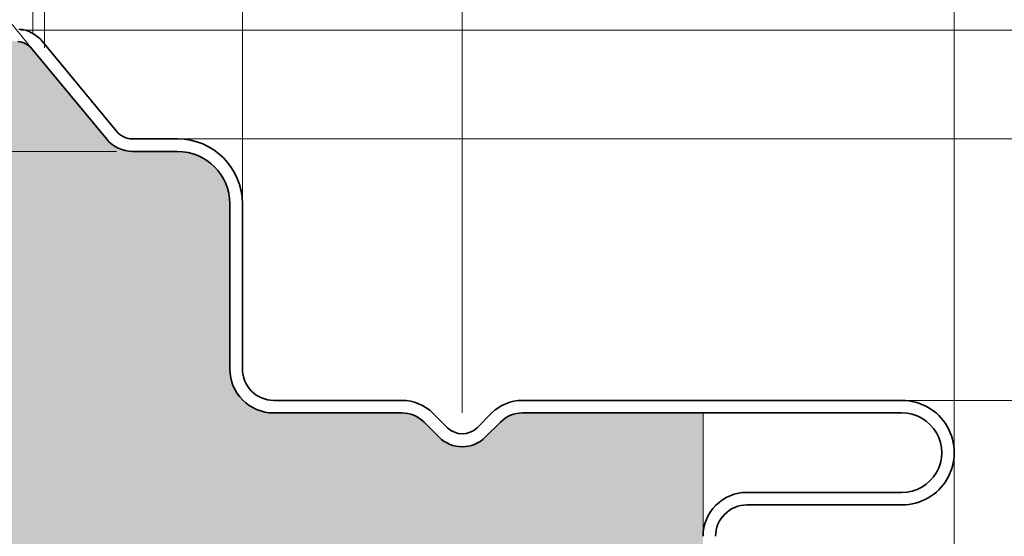
# Model space of a CAD drawing. Units: millimetres. Extents: x -1794 to 1108, y -1462 to 2479.
# Drawn here: x 969 to 1016, y 945 to 970 of the extents above; entities that cross this region are included whole.
import ezdxf

# ---------------------------------------------------------------- set-up
doc = ezdxf.new("R2010")
doc.units = ezdxf.units.MM
doc.layers.get('0').update_dxf_attribs({"linetype": 'CONTINUOUS'})
doc.layers.get('DEFPOINTS').update_dxf_attribs({"linetype": 'CONTINUOUS'})
doc.layers.add('Aussenschale', color=7, linetype='CONTINUOUS', lineweight=35)
doc.layers.add('Bemaßung', color=1, linetype='CONTINUOUS', lineweight=18)
doc.layers.add('Schraffur', color=7, linetype='CONTINUOUS', lineweight=9, true_color=0xbdbdbd)
doc.layers.add('Schraffur Mineralwolle', color=7, linetype='CONTINUOUS', lineweight=9, true_color=0xc6c08d)
doc.styles.add('Arial', font='ARIALN.TTF')
doc.styles.get("Standard").update_dxf_attribs({"font": 'ARIALN.TTF'})
doc.dimstyles.new('AM_DIN$0', dxfattribs={"dimtxt": 3.5, "dimasz": 2, "dimexe": 1, "dimexo": 0, "dimgap": 1.5, "dimtad": 1, "dimdsep": 46, "dimtxsty": 'Standard', "dimcen": 0, "dimclrd": 256, "dimclre": 256, "dimclrt": 2, "dimadec": 0, "dimazin": 2, "dimtp": 0.1, "dimtm": 0.1, "dimtfac": 0.71, "dimtmove": 0, "dimatfit": 3, "dimldrblk": 'NONE', "dimfxl": 1, "dimlwd": -1, "dimlwe": -1, "dimarcsym": 0})
doc.dimstyles.new('AM_DIN$2', dxfattribs={"dimtxt": 3.5, "dimasz": 2, "dimexe": 1, "dimexo": 0, "dimgap": 1.5, "dimtad": 1, "dimdsep": 46, "dimtxsty": 'Standard', "dimcen": 0, "dimclrd": 256, "dimclre": 256, "dimclrt": 2, "dimadec": 0, "dimazin": 2, "dimtp": 0.1, "dimtm": 0.1, "dimtfac": 0.71, "dimtmove": 0, "dimatfit": 3, "dimldrblk": 'NONE', "dimfxl": 1, "dimlwd": -1, "dimlwe": -1, "dimarcsym": 0})

# ---------------------------------------------------------------- blocks, each defined once
blk = doc.blocks.new('*D502')
at = {"layer": 'Bemaßung', "color": 1, "transparency": 16777216}
for p, q in [((-29.65156546142591, 967.4858859840895), (-29.65156546142591, 1016.855815891978)), ((970.2484345385747, 968.3551548285484), (970.2484345385747, 1016.855815891978)), ((-19.65156546142591, 1014.355815891978), (960.2484345385747, 1014.355815891978))]:
    blk.add_line(p, q, dxfattribs=at)
for points in [[(-19.65156546142591, 1016.022482558645), (-19.65156546142591, 1012.689149225312), (-29.65156546142591, 1014.355815891978)], [(960.2484345385747, 1016.022482558645), (960.2484345385747, 1012.689149225312), (970.2484345385747, 1014.355815891978)]]:
    blk.add_solid(points, dxfattribs=at)
at = {"layer": 'DEFPOINTS', "color": 0, "transparency": 16777216}
for p in [(970.2484345385747, 1014.355815891978), (970.2484345385747, 968.3551548285484), (-29.65156546142591, 967.4858859840895)]:
    blk.add_point(p, dxfattribs=at)
at = {"layer": 'Bemaßung', "color": 1, "transparency": 16777216, "insert": (470.2984345385744, 1023.411068279427), "char_height": 10, "attachment_point": 5, "style": 'Arial'}
blk.add_mtext('(Baubreite = {1000})', dxfattribs=at)
blk = doc.blocks.new('_None')
blk = doc.blocks.new('*D475')
at = {"layer": 'Bemaßung', "color": 1, "transparency": 16777216}
for p, q in [((-29.65156546142591, 967.4858859840895), (-29.65156546142591, 1041.855815891978)), ((1013.699998597733, 948.9999976988677), (1013.699998597733, 1041.855815891978)), ((-19.65156546142591, 1039.355815891978), (1003.699998597733, 1039.355815891978))]:
    blk.add_line(p, q, dxfattribs=at)
for points in [[(-19.65156546142591, 1041.022482558645), (-19.65156546142591, 1037.689149225312), (-29.65156546142591, 1039.355815891978)], [(1003.699998597733, 1041.022482558645), (1003.699998597733, 1037.689149225312), (1013.699998597733, 1039.355815891978)]]:
    blk.add_solid(points, dxfattribs=at)
at = {"layer": 'DEFPOINTS', "color": 0, "transparency": 16777216}
for p in [(1013.699998597733, 1039.355815891978), (-29.65156546142591, 967.4858859840895), (1013.699998597733, 948.9999976988677)]:
    blk.add_point(p, dxfattribs=at)
at = {"layer": 'Bemaßung', "color": 1, "transparency": 16777216, "insert": (492.0242165681536, 1046.961545769195), "char_height": 10, "attachment_point": 5, "style": 'Arial'}
blk.add_mtext('1043.4', dxfattribs=at)
blk = doc.blocks.new('_DotSmall')
at = {"color": 0, "linetype": 'ByBlock', "const_width": 0.5}
blk.add_lwpolyline([(-0.0625, 0, 1), (0.0625, 0, 1)], format="xyb", close=True, dxfattribs=at)
blk = doc.blocks.new('*D489')
at = {"layer": 'Bemaßung', "transparency": 16777216}
for p, q in [((979.699998597725, 960.8999944757509), (979.699998597725, 990.355814400662)), ((979.699998597725, 990.355814400662), (990.200240734528, 990.355814400662)), ((990.200240734528, 950.89999219671), (990.200240734528, 990.355814400662))]:
    blk.add_line(p, q, dxfattribs=at)
at = {"layer": 'DEFPOINTS', "color": 0, "transparency": 16777216}
for p in [(990.200240734528, 990.355814400662), (979.699998597725, 960.8999944757509), (990.200240734528, 950.89999219671)]:
    blk.add_point(p, dxfattribs=at)
at = {"layer": 'Bemaßung', "transparency": 16777216, "xscale": 10, "yscale": 10, "zscale": 10, "rotation": 180}
blk.add_blockref('_DotSmall', (979.699998597725, 990.355814400662), dxfattribs=at)
at = {"layer": 'Bemaßung', "transparency": 16777216, "xscale": 10, "yscale": 10, "zscale": 10}
blk.add_blockref('_DotSmall', (990.200240734528, 990.355814400662), dxfattribs=at)
at = {"layer": 'Bemaßung', "transparency": 16777216, "insert": (984.9501196661265, 997.8762782478652), "char_height": 10, "attachment_point": 5, "style": 'Arial'}
blk.add_mtext('11', dxfattribs=at)
blk = doc.blocks.new('*D490')
at = {"layer": 'Bemaßung', "transparency": 16777216}
for p, q in [((979.699998597725, 960.8999944757509), (979.699998597725, 1014.355816182147)), ((989.699998597725, 1014.355816182147), (1003.699998597733, 1014.355816182147)), ((1013.699998597733, 948.9999976988677), (1013.699998597733, 1014.355816182147))]:
    blk.add_line(p, q, dxfattribs=at)
for points in [[(989.699998597725, 1016.022482848814), (989.699998597725, 1012.689149515481), (979.699998597725, 1014.355816182147)], [(1003.699998597733, 1016.022482848814), (1003.699998597733, 1012.689149515481), (1013.699998597733, 1014.355816182147)]]:
    blk.add_solid(points, dxfattribs=at)
at = {"layer": 'DEFPOINTS', "color": 0, "transparency": 16777216}
for p in [(1013.699998597733, 1014.355816182147), (979.699998597725, 960.8999944757509), (1013.699998597733, 948.9999976988677)]:
    blk.add_point(p, dxfattribs=at)
at = {"layer": 'Bemaßung', "transparency": 16777216, "insert": (996.6999985977291, 1021.961546059364), "char_height": 10, "attachment_point": 5, "style": 'Arial'}
blk.add_mtext('34', dxfattribs=at)
blk = doc.blocks.new('*D491')
at = {"layer": 'Bemaßung', "transparency": 16777216}
for p, q in [((969.66889575281, 968.2952308806389), (959.5492866519089, 980.6352880637348)), ((973.6832919698597, 963.3999944757483), (951.3937102915968, 963.3999944756728))]:
    blk.add_line(p, q, dxfattribs=at)
blk.add_arc((973.6832919698597, 963.3999944757483), 17.28958167826297, 129.3538686825991, 180.0000000001939, dxfattribs=at)
at = {"layer": 'DEFPOINTS', "color": 0, "transparency": 16777216}
for p in [(957.1388110077023, 968.4209290801955), (969.66889575281, 968.2952308806389), (972.7395215945578, 964.5508472688568), (974.4588262285904, 963.3999944757508), (976.6006464035597, 963.399994475758)]:
    blk.add_point(p, dxfattribs=at)
at = {"layer": 'Bemaßung', "transparency": 16777216, "xscale": 10, "yscale": 10, "zscale": 10}
for p, rotation in [((962.7198273829928, 976.7690662035026), 39.35386868259906), ((956.3937102915968, 963.3999944756897), 270.0000000001939)]:
    blk.add_blockref('_DotSmall', p, dxfattribs=dict(at, rotation=rotation))
at = {"layer": 'Bemaßung', "transparency": 16777216, "insert": (949.1330524006312, 980.4591676706222), "char_height": 10, "attachment_point": 5, "rotation": 55.20580375497597, "style": 'Arial', "bg_fill": 3, "box_fill_scale": 1.1, "bg_fill_color": 256, "bg_fill_true_color": 13158600, "bg_fill_transparency": 0}
blk.add_mtext('51°', dxfattribs=at)
blk = doc.blocks.new('*D492')
at = {"layer": 'Bemaßung', "transparency": 16777216}
for p, q in [((969.699998597725, 990.355814400662), (942.287271258621, 990.355814400662)), ((969.699998597725, 969.0428391252669), (969.699998597725, 990.355814400662)), ((979.699998597725, 990.355814400662), (969.699998597725, 990.355814400662)), ((979.699998597725, 960.8999944757509), (979.699998597725, 990.355814400662))]:
    blk.add_line(p, q, dxfattribs=at)
at = {"layer": 'DEFPOINTS', "color": 0, "transparency": 16777216}
for p in [(979.699998597725, 990.355814400662), (969.699998597725, 969.0428391252669), (979.699998597725, 960.8999944757509)]:
    blk.add_point(p, dxfattribs=at)
at = {"layer": 'Bemaßung', "transparency": 16777216, "xscale": 10, "yscale": 10, "zscale": 10, "rotation": 180}
blk.add_blockref('_DotSmall', (969.699998597725, 990.355814400662), dxfattribs=at)
at = {"layer": 'Bemaßung', "transparency": 16777216, "xscale": 10, "yscale": 10, "zscale": 10}
blk.add_blockref('_DotSmall', (979.699998597725, 990.355814400662), dxfattribs=at)
at = {"layer": 'Bemaßung', "transparency": 16777216, "insert": (950.2613503854968, 997.9615442778789), "char_height": 10, "attachment_point": 5, "style": 'Arial', "bg_fill": 3, "box_fill_scale": 1.1, "bg_fill_color": 256, "bg_fill_true_color": 13158600, "bg_fill_transparency": 0}
blk.add_mtext('10', dxfattribs=at)
blk = doc.blocks.new('*D494')
at = {"layer": 'Bemaßung', "transparency": 16777216}
for p, q in [((1056.594052768723, 969.1996170669499), (1056.594052768723, 989.6625080853702)), ((969.1045598401829, 969.1996170669499), (1056.594052768723, 969.1996170669499)), ((1056.594052768723, 963.999994475742), (1056.594052768723, 969.1996170669499)), ((976.5967654264573, 963.999994475742), (1056.594052768723, 963.999994475742))]:
    blk.add_line(p, q, dxfattribs=at)
at = {"layer": 'DEFPOINTS', "color": 0, "transparency": 16777216}
for p in [(969.1045598401829, 969.1996170669499), (976.5967654264573, 963.999994475742), (1056.594052768723, 963.999994475742)]:
    blk.add_point(p, dxfattribs=at)
at = {"layer": 'Bemaßung', "transparency": 16777216, "xscale": 10, "yscale": 10, "zscale": 10}
for p, rotation in [((1056.594052768723, 969.1996170669499), 90), ((1056.594052768723, 963.999994475742), 270)]:
    blk.add_blockref('_DotSmall', p, dxfattribs=dict(at, rotation=rotation))
at = {"layer": 'Bemaßung', "transparency": 16777216, "insert": (1049.008786738709, 984.4442270485354), "char_height": 10, "attachment_point": 5, "rotation": 90, "style": 'Arial'}
blk.add_mtext('5', dxfattribs=at)
blk = doc.blocks.new('*D495')
at = {"layer": 'Bemaßung', "transparency": 16777216}
for p, q in [((1081.594052768724, 969.1996170669499), (1081.594052768724, 995.1955242975093)), ((969.1045598401829, 969.1996170669499), (1081.594052768724, 969.1996170669499)), ((1081.594052768724, 951.5000013408787), (1081.594052768724, 969.1996170669499)), ((1010.602442678595, 951.5000013408787), (1081.594052768724, 951.5000013408787))]:
    blk.add_line(p, q, dxfattribs=at)
at = {"layer": 'DEFPOINTS', "color": 0, "transparency": 16777216}
for p in [(969.1045598401829, 969.1996170669499), (1010.602442678595, 951.5000013408787), (1081.594052768724, 951.5000013408787)]:
    blk.add_point(p, dxfattribs=at)
at = {"layer": 'Bemaßung', "transparency": 16777216, "xscale": 10, "yscale": 10, "zscale": 10}
for p, rotation in [((1081.594052768724, 969.1996170669499), 90), ((1081.594052768724, 951.5000013408787), 270)]:
    blk.add_blockref('_DotSmall', p, dxfattribs=dict(at, rotation=rotation))
at = {"layer": 'Bemaßung', "transparency": 16777216, "insert": (1073.988322891507, 987.1975706822298), "char_height": 10, "attachment_point": 5, "rotation": 90, "style": 'Arial'}
blk.add_mtext('18', dxfattribs=at)
blk = doc.blocks.new('*D496')
at = {"layer": 'Bemaßung', "transparency": 16777216}
for p, q in [((1013.699998597733, 948.9999976988677), (1013.699998597733, 929.6578795120604)), ((1002.299998598093, 943.0999944788925), (1002.299998598093, 929.6578795120604)), ((1002.299998598093, 929.6578795120604), (1013.699998597733, 929.6578795120604)), ((1013.699998597733, 929.6578795120604), (1039.689748309577, 929.6578795120604))]:
    blk.add_line(p, q, dxfattribs=at)
at = {"layer": 'DEFPOINTS', "color": 0, "transparency": 16777216}
for p in [(1013.699998597733, 948.9999976988677), (1002.299998598093, 943.0999944788925), (1002.299998598093, 929.6578795120604)]:
    blk.add_point(p, dxfattribs=at)
at = {"layer": 'Bemaßung', "transparency": 16777216, "xscale": 10, "yscale": 10, "zscale": 10, "rotation": 180}
blk.add_blockref('_DotSmall', (1002.299998598093, 929.6578795120604), dxfattribs=at)
at = {"layer": 'Bemaßung', "transparency": 16777216, "xscale": 10, "yscale": 10, "zscale": 10}
blk.add_blockref('_DotSmall', (1013.699998597733, 929.6578795120604), dxfattribs=at)
at = {"layer": 'Bemaßung', "transparency": 16777216, "insert": (1032.493295376426, 937.1783433592636), "char_height": 10, "attachment_point": 5, "style": 'Arial'}
blk.add_mtext('11', dxfattribs=at)
blk = doc.blocks.new('*D497')
at = {"layer": 'Bemaßung', "transparency": 16777216}
for p, q in [((1010.602442678595, 951.5000013408787), (1081.658621854088, 951.5000013408787)), ((1081.658621854088, 941.5000013408787), (1081.658621854088, 865.998326637977)), ((1012.004211050197, 855.998326637977), (1081.658621854088, 855.998326637977))]:
    blk.add_line(p, q, dxfattribs=at)
for points in [[(1079.991955187421, 941.5000013408787), (1083.325288520755, 941.5000013408787), (1081.658621854088, 951.5000013408787)], [(1079.991955187421, 865.998326637977), (1083.325288520755, 865.998326637977), (1081.658621854088, 855.998326637977)]]:
    blk.add_solid(points, dxfattribs=at)
at = {"layer": 'DEFPOINTS', "color": 0, "transparency": 16777216}
for p in [(1010.602442678595, 951.5000013408787), (1012.004211050197, 855.998326637977), (1081.658621854088, 855.998326637977)]:
    blk.add_point(p, dxfattribs=at)
at = {"layer": 'Bemaßung', "transparency": 16777216, "insert": (1074.052891976871, 903.749163989428), "char_height": 10, "attachment_point": 5, "rotation": 90, "style": 'Arial'}
blk.add_mtext('96', dxfattribs=at)
blk = doc.blocks.new('*D499')
at = {"layer": 'Bemaßung', "transparency": 16777216}
for p, q in [((976.5967654264573, 963.999994475742), (1056.658621854088, 963.999994475742)), ((1056.658621854088, 963.999994475742), (1056.658621854088, 951.5000013408787)), ((1010.602442678595, 951.5000013408787), (1056.658621854088, 951.5000013408787)), ((1056.658621854088, 951.5000013408787), (1056.658621854088, 925.5927707815335))]:
    blk.add_line(p, q, dxfattribs=at)
at = {"layer": 'DEFPOINTS', "color": 0, "transparency": 16777216}
for p in [(976.5967654264573, 963.999994475742), (1056.658621854088, 963.999994475742), (1010.602442678595, 951.5000013408787)]:
    blk.add_point(p, dxfattribs=at)
at = {"layer": 'Bemaßung', "transparency": 16777216, "xscale": 10, "yscale": 10, "zscale": 10}
for p, rotation in [((1056.658621854088, 963.999994475742), 90), ((1056.658621854088, 951.5000013408787), 270)]:
    blk.add_blockref('_DotSmall', p, dxfattribs=dict(at, rotation=rotation))
at = {"layer": 'Bemaßung', "transparency": 16777216, "insert": (1049.138158006884, 933.5463860612062), "char_height": 10, "attachment_point": 5, "rotation": 90, "style": 'Arial'}
blk.add_mtext('12', dxfattribs=at)
blk = doc.blocks.new('A$C64B35A72')
at = {"layer": 'Aussenschale'}
for p, q in [((48.09869326724584, 25.57688423049694), (51.65402440961043, 21.26392267314804)), ((47.63571851722372, 25.19523729832872), (51.19063763502345, 20.88277556673711)), ((52.42564899299759, 20.90000089343084), (54.56746916796692, 20.90000089343084)), ((52.42629679883248, 20.30000089343957), (54.56746916796692, 20.30000089343957)), ((57.0674691679742, 17.80000089343957), (57.0674691679742, 9.90000714490452)), ((57.66746916797274, 17.80000089343957), (57.66746916797274, 9.90000714490452)), ((65.2836407450086, 8.400007144897245), (59.16746916797274, 8.40000714490452)), ((71.05176631661016, 8.399993246675876), (89.16991324884293, 8.400007758566062)), ((65.2836407450086, 7.8000071448987), (59.16746916797274, 7.800007144891424)), ((67.46060452359234, 7.092891833206522), (66.76846970956103, 7.785026655212278)), ((68.87481808594748, 7.092891833213798), (69.5668437422064, 7.784917471850349)), ((71.05176679701253, 7.799993246677332), (89.16960401015967, 7.800007753212412)), ((67.06462475859007, 6.640343493243563), (66.34430090327078, 7.360667330198339)), ((69.2707979158804, 6.640343493250839), (69.99110781529453, 7.360653407522477)), ((81.76747085180978, 4.000006411741197), (89.16960100169672, 4.000000476517016)), ((81.76747037069435, 3.400006411735376), (89.16991510278604, 3.4000004763584))]:
    blk.add_line(p, q, dxfattribs=at)
for centre, radius, start, end in [((46.86409393382928, 24.55915907804592), 1.6, 39.49999999992108, 85.42607874008253), ((46.86409393382928, 24.55915907804592), 1, 39.49999999992108, 85.42607874008253), ((52.42564899299759, 21.90000089343084), 1, 219.4999999999211, 270), ((52.42564899299759, 21.90000089343084), 1.6, 219.4768038877673, 270), ((54.56746916796692, 17.80000089343957), 3.1, 0, 90), ((54.56746916796692, 17.80000089343957), 2.5, 0, 90), ((59.16746916797274, 9.90000714490452), 2.1, 180, 270), ((59.16746916797274, 9.90000714490452), 1.5, 180, 270), ((65.2836407450086, 6.3000071448987), 2.1, 45.00000073046446, 90), ((71.0517679980112, 6.299993246677332), 2.1, 90.00004587490888, 135.0000005910336), ((89.16746432652144, 5.900004116556374), 2.500004841453501, 269.9586683231137, 90.04129097338397), ((65.2836407450086, 6.3000071448987), 1.5, 45.00000073046446, 90), ((71.0517679980112, 6.299993246677332), 1.5, 90.00004587490888, 135.0000005910336), ((89.16746432652144, 5.900004116556374), 1.900004841453501, 269.9470630561192, 90.05307036983231), ((68.16771130476991, 7.799998614398646), 1, 225.0000000005896, 314.9999999994104), ((68.16771133722796, 7.743430071903276), 1.56, 225.0000000005896, 314.9999999994104), ((81.76746916797129, 1.900006411742652), 2.1, 89.96117103819002, 180), ((81.76746916797129, 1.900006411742652), 1.5, 89.99994105376659, 180)]:
    blk.add_arc(centre, radius, start, end, dxfattribs=at)
blk = doc.blocks.new('A$C167E1889')
at = {"layer": 'Aussenschale', "color": 3}
blk.add_blockref('A$C64B35A72', (951.6828599773522, 7.299998852558474), dxfattribs=at)
blk = doc.blocks.new('05-Vertrieb-Superwall-HF_120')
at = {"layer": 'Schraffur Mineralwolle'}
h = blk.add_hatch(color=256, dxfattribs=at)
h.dxf.hatch_style = 1
edge = h.paths.add_edge_path()
edge.add_line((397.0320691006273, 968.4067197350726), (384.7715665298264, 969.3971444250649))
edge.add_arc((384.699998601041, 968.4999944757426), 0.8999999999997811, 85.43902868539723, 94.5609713062314)
edge.add_line((384.6284306723867, 969.3971444250753), (372.3677153314812, 968.4067025471447))
edge.add_arc((372.1999986010425, 970.4999944757419), 2.0999999999998, 265.4191876961143, 274.58081228384765, ccw=False)
edge.add_line((372.0322818698717, 968.4067025472034), (359.7715665298264, 969.3971444250649))
edge.add_arc((359.699998601041, 968.4999944757426), 0.8999999999997811, 85.43902868539723, 94.5609713062314)
edge.add_line((359.6284306723867, 969.3971444250753), (347.3677153314812, 968.4067025471447))
edge.add_arc((347.1999986010425, 970.4999944757419), 2.0999999999998, 265.4191876961143, 274.58081228384765, ccw=False)
edge.add_line((347.0322818698717, 968.4067025472034), (334.7715665298264, 969.3971444250649))
edge.add_arc((334.699998601041, 968.4999944757426), 0.8999999999997811, 85.43902868539723, 94.5609713062314)
edge.add_line((334.6284306723867, 969.3971444250753), (322.3677153314812, 968.4067025471447))
edge.add_arc((322.1999986010425, 970.4999944757419), 2.0999999999998, 265.4191876961143, 274.58081228384765, ccw=False)
edge.add_line((322.0322818698717, 968.4067025472034), (309.7715665298264, 969.3971444250649))
edge.add_arc((309.699998601041, 968.4999944757426), 0.8999999999997811, 85.43902868539723, 94.5609713062314)
edge.add_line((309.6284306723867, 969.3971444250753), (297.3677153314812, 968.4067025471447))
edge.add_arc((297.1999986010425, 970.4999944757419), 2.0999999999998, 265.4191876961143, 274.58081228384765, ccw=False)
edge.add_line((297.0322818698717, 968.4067025472034), (284.7715665298264, 969.3971444250649))
edge.add_arc((284.699998601041, 968.4999944757426), 0.8999999999997811, 85.43902868539723, 94.5609713062314)
edge.add_line((284.6284306723867, 969.3971444250753), (272.3677153314812, 968.4067025471447))
edge.add_arc((272.1999986010425, 970.4999944757419), 2.0999999999998, 265.4191876961143, 274.58081228384765, ccw=False)
edge.add_line((272.0322818698717, 968.4067025472034), (259.7715665298264, 969.3971444250649))
edge.add_arc((259.699998601041, 968.4999944757426), 0.8999999999997811, 85.43902868539723, 94.5609713062314)
edge.add_line((259.6284306723867, 969.3971444250753), (247.3677153314306, 968.4067025471406))
edge.add_arc((247.1999986010431, 970.4999944757419), 2.09999999999979, 265.41918769611584, 274.58081228244583, ccw=False)
edge.add_line((247.0322818698724, 968.4067025472034), (234.7715665298957, 969.397144425059))
edge.add_arc((234.699998601039, 968.4999944757421), 0.9000000000000142, 85.43902868084244, 94.56097131224192)
edge.add_line((234.6284306722906, 969.3971444250676), (222.3677153314713, 968.4067025471438))
edge.add_arc((222.1999986010433, 970.4999944757419), 2.099999999999858, 265.4191876960927, 274.58081228355655, ccw=False)
edge.add_line((222.0322818698717, 968.4067025472034), (209.7715665299361, 969.3971444250558))
edge.add_arc((209.6999986010388, 968.4999944757421), 0.9000000000000731, 85.4390286782471, 94.56097134942635)
edge.add_line((209.6284306717081, 969.3971444250212), (197.3677153314708, 968.4067025471443))
edge.add_arc((197.1999986010365, 970.4999944757419), 2.0999999999999, 265.4191876960787, 274.58081228372606, ccw=False)
edge.add_line((197.0322818698644, 968.4067025472034), (184.7715665298929, 969.397144425059))
edge.add_arc((184.6999986010339, 968.4999944757421), 0.9000000000001973, 85.43902868069634, 94.5609713123862)
edge.add_line((184.6284306722832, 969.3971444250676), (172.3677153314707, 968.4067025471443))
edge.add_arc((172.1999986010365, 970.4999944757419), 2.0999999999999, 265.4191876960787, 274.58081228372606, ccw=False)
edge.add_line((172.0322818698644, 968.4067025472034), (159.7715665298929, 969.397144425059))
edge.add_arc((159.6999986010339, 968.4999944757421), 0.9000000000001973, 85.43902868069634, 94.5609713123862)
edge.add_line((159.6284306722832, 969.3971444250676), (147.3677153314707, 968.4067025471443))
edge.add_arc((147.1999986010365, 970.4999944757419), 2.0999999999999, 265.4191876960787, 274.58081228372606, ccw=False)
edge.add_line((147.0322818698644, 968.4067025472034), (134.7715665298929, 969.397144425059))
edge.add_arc((134.6999986010339, 968.4999944757421), 0.9000000000001973, 85.43902868069634, 94.5609713123862)
edge.add_line((134.6284306722832, 969.3971444250676), (122.3677153313169, 968.406702547132))
edge.add_arc((122.1999986010352, 970.4999944757419), 2.099999999999951, 265.4191877035175, 274.5808122795492, ccw=False)
edge.add_line((122.0322818701349, 968.4067025471816), (109.7715665298565, 969.3971444250617))
edge.add_arc((109.6999986010355, 968.4999944757419), 0.900000000000122, 85.43902868312279, 94.56097132379287)
edge.add_line((109.6284306721062, 969.397144425053), (97.36771533131406, 968.4067025471315))
edge.add_arc((97.19999860103664, 970.4999944757419), 2.100000000000064, 265.41918770347877, 274.58081227943234, ccw=False)
edge.add_line((97.03228187013488, 968.4067025471816), (84.77156652985542, 969.3971444250617))
edge.add_arc((84.69999860103493, 968.4999944757421), 0.8999999999998525, 85.4390286831559, 94.56097132375797)
edge.add_line((84.62843067210619, 969.397144425053), (72.36771533135936, 968.4067025471352))
edge.add_arc((72.19999860103624, 970.4999944757419), 2.100000000000088, 265.41918770347036, 274.5808122806832, ccw=False)
edge.add_line((72.03228187013417, 968.4067025471816), (59.77156652987756, 969.3971444250599))
edge.add_arc((59.69999860103323, 968.4999944757421), 0.8999999999999354, 85.43902868163343, 94.56097131800173)
edge.add_line((59.62843067219461, 969.3971444250603), (47.36771533131687, 968.406702547132))
edge.add_arc((47.1999986010352, 970.4999944757419), 2.09999999999995, 265.4191877035179, 274.5808122795488, ccw=False)
edge.add_line((47.03228187013488, 968.4067025471816), (34.77156652987256, 969.3971444250603))
edge.add_arc((34.69999860103366, 968.4999944757421), 0.8999999999999571, 85.43902868198023, 94.56097131802068)
edge.add_line((34.62843067219474, 969.3971444250603), (22.37049634299859, 968.4069272020845))
edge.add_arc((22.19999887113175, 970.4999944757494), 2.100000000000029, 265.4191877052773, 274.6569284108296, ccw=False)
edge.add_line((22.03228214029571, 968.4067025471838), (17.84843453857319, 968.7446810223712))
edge.add_line((17.84843453857319, 968.7446810223712), (17.84843453857319, 955.0821835455856))
edge.add_line((17.84843453857319, 955.0821835455856), (17.84843453858193, 949.2999944757528))
edge.add_arc((13.74843453858196, 949.2999944757523), 4.099999999999966, -89.99999999999977, 6.423306331271306e-12, ccw=False)
edge.add_line((13.74843453858198, 945.1999944757524), (5.348434538580719, 945.1999944757538))
edge.add_arc((5.348434538580477, 943.6999944757538), 1.5, 89.99999999999078, 180)
edge.add_line((3.848434538580477, 943.6999944757538), (3.848434538580477, 935.7999944757523))
edge.add_line((3.848434538580477, 935.7999944757523), (3.24814396386418, 935.7999944757523))
edge.add_line((3.24814396386418, 935.7999944757523), (2.299998659829299, 935.7999944772362))
edge.add_line((2.299998659829299, 935.7999944772362), (2.299998598093225, 868.101866678802))
edge.add_line((2.299998598093225, 868.101866678802), (3.248434538581932, 868.0999935910529))
edge.add_line((3.248434538581932, 868.0999935910529), (3.848433136445237, 868.0999935910529))
edge.add_line((3.848433136445237, 868.0999935910529), (3.848433136443781, 863.9999869243854))
edge.add_arc((5.448433136443739, 863.9999869243854), 1.599999999999959, 180, 269.9999999999883)
edge.add_line((5.448433136443413, 862.3999869243855), (12.20886959366902, 862.3999869243855))
edge.add_arc((12.20886959366902, 858.4999869243854), 3.900000000000091, -8.30508452054346e-06, 90, ccw=False)
edge.add_line((16.10886959366903, 858.4999863590763), (16.1088684485585, 850.599998460081))
edge.add_line((16.1088684485585, 850.599998460081), (56.12506385542744, 850.5999926596944))
edge.add_arc((56.12506407285444, 852.0999926596944), 1.500000000000016, 269.9999916949004, 299.9997816753377)
edge.add_line((56.87505912288484, 850.800951696164), (60.70000552782054, 853.0092660995513))
edge.add_arc((61.7499985978647, 851.1906087506152), 2.099999999995239, 59.99991284391598, 119.99978167546399, ccw=False)
edge.add_line((62.80000136432498, 853.0092605013376), (66.62488798450941, 850.8009534238506))
edge.add_arc((67.36882549961564, 852.0773743953994), 1.477394166426788, 239.7650484435245, 269.7649620931805)
edge.add_line((67.36276497192097, 850.599992659694), (118.6250872314484, 850.599992659694))
edge.add_arc((118.6250872314481, 852.099992659694), 1.5, 270.0000000000086, 299.9998899877062)
edge.add_line((119.3750847371939, 850.8009531139621), (123.2000020898112, 853.009260384955))
edge.add_arc((124.2499985978575, 851.1906050209234), 2.100000000007309, 60.000129714359275, 119.99988998766389, ccw=False)
edge.add_line((125.2999944805316, 853.0092607460122), (129.1249159426607, 850.8009528560649))
edge.add_arc((129.8749130017104, 852.099992659694), 1.499999999998616, 240.0001297143543, 269.999999999987)
edge.add_line((129.8749130017101, 850.5999926596953), (181.1251228300386, 850.599992659694))
edge.add_arc((181.1251228300386, 852.0999926596942), 1.500000000000227, 270, 299.9999847802407)
edge.add_line((181.8751224849688, 850.8009543547912), (185.6999990809639, 853.0092465324135))
edge.add_arc((186.7499985978646, 851.1905929055517), 2.099999999997413, 60.00002481075268, 119.99998478023599, ccw=False)
edge.add_line((187.799997810333, 853.0092467081774), (191.6248764068467, 850.8009542292446))
edge.add_arc((192.3748758443254, 852.099992659694), 1.500000000000903, 240.0000248107594, 269.9999999999772)
edge.add_line((192.3748758443248, 850.599992659693), (243.6251228337692, 850.5999926596794))
edge.add_arc((243.6300734631651, 852.0815166505138), 1.481532262270798, 269.8085423413199, 300.1914561791408)
edge.add_line((244.3751227963361, 850.8009545335938), (248.1999996734738, 853.0092468735327))
edge.add_arc((249.2499985978647, 851.1795522779155), 2.109568689199963, 60.149947950203284, 119.850034663412, ccw=False)
edge.add_line((250.2999980774758, 853.0092465549108), (254.1248759911138, 850.8009544702265))
edge.add_arc((254.8668394570479, 852.0700004411572), 1.470029748377982, 239.6867790919038, 270.3132273252762)
edge.add_line((254.8748758464038, 850.599992659694), (306.1251228300387, 850.599992659694))
edge.add_arc((306.1251228300387, 852.0999926596942), 1.500000000000227, 270, 299.9999847802407)
edge.add_line((306.8751224849689, 850.8009543547912), (310.6999990809639, 853.0092465324135))
edge.add_arc((311.7499985978646, 851.1905929055517), 2.099999999997413, 60.00002481075143, 119.99998478023599, ccw=False)
edge.add_line((312.799997810333, 853.0092467081774), (316.6248764068467, 850.8009542292446))
edge.add_arc((317.3748758443253, 852.099992659694), 1.500000000000918, 240.0000248107585, 269.9999999999956)
edge.add_line((317.3748758443252, 850.599992659693), (368.6250872314468, 850.599992659694))
edge.add_arc((368.6442491047484, 852.0283782072818), 1.428514070615403, 269.2314199647931, 300.7696431919234)
edge.add_line((369.3750593232959, 850.8009545337229), (373.1999362002254, 853.0092468735418))
edge.add_arc((374.2499351254882, 851.1853999820976), 2.104498806481883, 60.07070607464573, 119.9292765446518, ccw=False)
edge.add_line((375.2999346040158, 853.009246555024), (379.1249283628322, 850.8009456853922))
edge.add_arc((379.8749130017105, 852.099992659694), 1.499999999998639, 240.0006775200785, 269.9999999999913)
edge.add_line((379.8749130017103, 850.5999926596953), (431.1251228300385, 850.5999926597012))
edge.add_arc((431.159258840912, 851.9725953258837), 1.373027074186692, 268.5753733962203, 301.4246250552488)
edge.add_line((431.8751227949377, 850.8009545337566), (435.699999671819, 853.0092468735477))
edge.add_arc((436.7499985963585, 851.1807325621064), 2.108545073902754, 60.13398463701219, 119.8659979243165, ccw=False)
edge.add_line((437.7999980774286, 853.0092465539676), (441.6248759894701, 850.8009544702243))
edge.add_arc((442.3679211166896, 852.0740372569578), 1.474061003812917, 239.7296797192156, 270.2703266890674)
edge.add_line((442.3748758445187, 850.599992659694), (493.6251228300314, 850.599992659694))
edge.add_arc((493.6251228300314, 852.0999926596942), 1.500000000000227, 270, 299.9999847802407)
edge.add_line((494.3751224849616, 850.8009543547912), (498.1999990809566, 853.0092465324135))
edge.add_arc((499.2499985978574, 851.1905929055517), 2.09999999999747, 60.00002481075268, 119.9999847802386, ccw=False)
edge.add_line((500.2999978103257, 853.0092467081774), (504.1248764068393, 850.8009542292446))
edge.add_arc((504.874875844318, 852.0999926596942), 1.500000000001114, 240.0000248107628, 269.9999999999826)
edge.add_line((504.8748758443176, 850.599992659693), (556.1251228314718, 850.5999926596794))
edge.add_arc((556.1325705665009, 852.0721973272248), 1.47222350609528, 269.7101488989541, 300.2898496055445)
edge.add_line((556.8751227948283, 850.8009545336934), (560.6999996717357, 853.0092468734995))
edge.add_arc((561.7499985969263, 851.1844486687348), 2.105323307953843, 60.08362323892379, 119.91635936667669, ccw=False)
edge.add_line((562.7999980761065, 853.0092465547307), (566.6248759894561, 850.8009544702206))
edge.add_arc((567.3502091710768, 852.0079339717495), 1.408157569830477, 238.9962775550942, 271.0041611767537)
edge.add_line((567.374887162855, 850.599992659694), (618.6251228300314, 850.599992659694))
edge.add_arc((618.6251228300313, 852.0999926596937), 1.499999999999773, 270.0000000000043, 299.9999847802456)
edge.add_line((619.3751224849614, 850.8009543547912), (623.1999990809566, 853.0092465324135))
edge.add_arc((624.2499985978574, 851.1905929055517), 2.09999999999747, 60.00002481075268, 119.9999847802386, ccw=False)
edge.add_line((625.2999978103257, 853.0092467081774), (629.1248764068393, 850.8009542292446))
edge.add_arc((629.874875844318, 852.0999926596937), 1.500000000000721, 240.0000248107542, 269.9999999999913)
edge.add_line((629.8748758443178, 850.599992659693), (681.1251228300314, 850.599992659694))
edge.add_arc((681.1251228300313, 852.0999926596937), 1.499999999999773, 270.0000000000043, 299.9999847802456)
edge.add_line((681.8751224849614, 850.8009543547912), (685.6999990809566, 853.0092465324135))
edge.add_arc((686.7499985978574, 851.1905929055517), 2.09999999999747, 60.00002481075268, 119.9999847802386, ccw=False)
edge.add_line((687.7999978103257, 853.0092467081774), (691.6248764068393, 850.8009542292446))
edge.add_arc((692.374875844318, 852.0999926596937), 1.500000000000721, 240.0000248107542, 269.9999999999913)
edge.add_line((692.3748758443178, 850.599992659693), (743.6251228300314, 850.599992659694))
edge.add_arc((743.6251228300313, 852.0999926596937), 1.499999999999773, 270.0000000000043, 299.9999847802456)
edge.add_line((744.3751224849614, 850.8009543547912), (748.1999990809566, 853.0092465324135))
edge.add_arc((749.2499985978574, 851.1905929055517), 2.09999999999747, 60.00002481075268, 119.9999847802386, ccw=False)
edge.add_line((750.2999978103257, 853.0092467081774), (754.1248764068393, 850.8009542292446))
edge.add_arc((754.874875844318, 852.0999926596937), 1.500000000000721, 240.0000248107542, 269.9999999999913)
edge.add_line((754.8748758443178, 850.599992659693), (806.0109017329771, 850.599992659694))
edge.add_arc((806.0411744194924, 851.9870134494718), 1.38735111158809, 268.7496785571955, 301.2503198950943)
edge.add_line((806.7609016979059, 850.8009545337629), (810.5857785747437, 853.0092468735331))
edge.add_arc((811.6357775013892, 851.1944044871798), 2.096699938775534, 59.94793765153048, 120.05204500709681, ccw=False)
edge.add_line((812.6857769773221, 853.0092465557361), (816.5106548924014, 850.8009544702306))
edge.add_arc((817.1891563974639, 851.8331530987575), 1.235232083903619, 236.6816338738091, 273.3188048480456)
edge.add_line((817.2606660655758, 850.599992659694), (868.6251228300312, 850.599992659694))
edge.add_arc((868.6251228300313, 852.0999926596937), 1.499999999999773, 269.9999999999956, 299.9999847802456)
edge.add_line((869.3751224849614, 850.8009543547912), (873.1999990809566, 853.0092465324135))
edge.add_arc((874.2499985978574, 851.1905929055517), 2.09999999999747, 60.00002481075268, 119.9999847802386, ccw=False)
edge.add_line((875.2999978103257, 853.0092467081774), (879.1248764068393, 850.8009542292446))
edge.add_arc((879.874875844318, 852.0999926596937), 1.500000000000721, 240.0000248107542, 270)
edge.add_line((879.874875844318, 850.599992659693), (931.1259978720132, 850.5999926597012))
edge.add_arc((931.1426290168308, 852.0379243707446), 1.438027885891645, 269.337345499672, 300.6626480759432)
edge.add_line((931.8759977275613, 850.8009544702525), (935.7008761827647, 853.0092487437089))
edge.add_arc((936.7509085221972, 851.16855207873), 2.11913475888589, 60.464990146123284, 119.7027595016041, ccw=False)
edge.add_line((937.7955472072963, 853.0123151177111), (941.6257348422578, 850.8009546438605))
edge.add_arc((942.3757349978698, 852.099992659694), 1.499999999999577, 239.9999931365172, 270.0000082501141)
edge.add_line((942.3757352138573, 850.5999926596944), (995.2003924614478, 850.6000002826565))
edge.add_arc((995.1297337939909, 852.0983351426635), 1.499999999999595, 272.6999614312135, 314.9975595936414)
edge.add_line((996.1903487879761, 851.0376297950136), (1001.077816057384, 855.9246807393968))
edge.add_line((1001.077816057384, 855.9246807393968), (1001.699998598095, 862.6983218094108))
edge.add_line((1001.699998598095, 862.6983218094108), (1001.699998598095, 867.9983284759962))
edge.add_line((1001.699998598095, 867.9983284759962), (1002.299998598093, 867.9983284759962))
edge.add_line((1002.299998598093, 867.9983284759962), (1002.299998598093, 943.0999944788912))
edge.add_line((1002.299998598093, 943.0999944788912), (1001.699998597724, 943.0999944788912))
edge.add_line((1001.699998597724, 943.0999944788912), (1001.699998597724, 945.0000053896822))
edge.add_line((1001.699998597724, 945.0000053896822), (1001.699993873798, 950.89999372738))
edge.add_line((1001.699993873798, 950.89999372738), (993.0842962267536, 950.8999868289886))
edge.add_arc((993.0842974277693, 949.3999868289889), 1.500000000000253, 90.00004587542128, 135.0000005908923)
edge.add_line((992.0236372450508, 950.4606469898301), (991.303327357012, 949.7403370869386))
edge.add_arc((990.2002407669861, 950.8434236542148), 1.560000000000084, 225.0000007303714, 315.0000005908234, ccw=False)
edge.add_line((989.0971542023965, 949.7403370615023), (988.3768303330291, 950.4606609125074))
edge.add_arc((987.3161701747667, 949.4000007272098), 1.500000000000253, 45.00000073020653, 90.00000000006948)
edge.add_line((987.3161701747649, 950.90000072721), (981.1999985977334, 950.9000007272164))
edge.add_arc((981.1999985977307, 953.0000007272163), 2.099999999999909, 180, 270.00000000007446, ccw=False)
edge.add_line((979.0999985977307, 953.0000007272163), (979.0999985977251, 960.8999944757504))
edge.add_arc((976.5999985977251, 960.8999944757504), 2.5, 0, 90)
edge.add_line((976.5999985977251, 963.3999944757504), (974.458178422755, 963.3999944757418))
edge.add_arc((974.4581784227562, 964.9999944757417), 1.599999999999909, 219.5000000000101, 269.9999999999593, ccw=False)
edge.add_line((973.223579089336, 963.982269323297), (969.668247946975, 968.2952308806355))
edge.add_arc((968.8966233635879, 967.6591526603577), 0.9999999999995921, 39.50000000002161, 85.39643881287718)
edge.add_line((968.9768842419953, 968.6559265521689), (959.7722333752927, 969.3970909794191))
edge.add_arc((959.6999985977243, 968.4999944757408), 0.9000000000012259, 85.39643964306192, 94.57392133872165)
edge.add_line((959.6282278964354, 969.3971282263258), (947.3677153291878, 968.4067025472275))
edge.add_arc((947.1999985977203, 970.499994475743), 2.1000000000006, 265.41918770586204, 274.58081231200555, ccw=False)
edge.add_line((947.0322818669056, 968.4067025471752), (934.771566526704, 969.397144425049))
edge.add_arc((934.6999985977214, 968.4999944757417), 0.900000000000498, 85.43902867281113, 94.56093737070623)
edge.add_line((934.628431200437, 969.3971444674637), (922.3677153318513, 968.406702546906))
edge.add_arc((922.1999986010354, 970.4999944754736), 2.100000000000458, 265.419198840687, 274.5808122941694, ccw=False)
edge.add_line((922.0322822770297, 968.406702514312), (909.7715665296887, 969.3971444250753))
edge.add_arc((909.6999986010351, 968.4999944757426), 0.8999999999997293, 85.43902869381192, 94.56097131492974)
edge.add_line((909.6284306722446, 969.3971444250644), (897.3677153318104, 968.4067025471716))
edge.add_arc((897.1999986010358, 970.4999944757433), 2.100000000001242, 265.41918770198936, 274.5808122930381, ccw=False)
edge.add_line((897.0322818700795, 968.4067025471861), (884.7715665296887, 969.3971444250753))
edge.add_arc((884.6999986010351, 968.4999944757426), 0.8999999999997293, 85.43902869381192, 94.56097131492974)
edge.add_line((884.6284306722446, 969.3971444250644), (872.3677153318104, 968.4067025471716))
edge.add_arc((872.1999986010358, 970.4999944757433), 2.100000000001242, 265.41918770198936, 274.5808122930381, ccw=False)
edge.add_line((872.0322818700795, 968.4067025471861), (859.7715665296887, 969.3971444250753))
edge.add_arc((859.6999986010351, 968.4999944757426), 0.8999999999997293, 85.43902869381192, 94.56097131492974)
edge.add_line((859.6284306722446, 969.3971444250644), (847.3677153318104, 968.4067025471716))
edge.add_arc((847.1999986010358, 970.4999944757433), 2.100000000001242, 265.41918770198936, 274.5808122930381, ccw=False)
edge.add_line((847.0322818700795, 968.4067025471861), (834.7715665296887, 969.3971444250753))
edge.add_arc((834.6999986010351, 968.4999944757426), 0.8999999999997293, 85.43902869381192, 94.56097131492974)
edge.add_line((834.6284306722446, 969.3971444250644), (822.3677153318104, 968.4067025471716))
edge.add_arc((822.1999986010358, 970.4999944757433), 2.100000000001242, 265.41918770198936, 274.5808122930381, ccw=False)
edge.add_line((822.0322818700795, 968.4067025471861), (809.7715665296887, 969.3971444250753))
edge.add_arc((809.6999986010351, 968.4999944757426), 0.8999999999997293, 85.43902869381192, 94.56097131492974)
edge.add_line((809.6284306722446, 969.3971444250644), (797.3677153318104, 968.4067025471716))
edge.add_arc((797.1999986010358, 970.4999944757433), 2.100000000001242, 265.41918770198936, 274.5808122930381, ccw=False)
edge.add_line((797.0322818700795, 968.4067025471861), (784.7715665296887, 969.3971444250753))
edge.add_arc((784.6999986010351, 968.4999944757426), 0.8999999999997293, 85.43902869381192, 94.56097131492974)
edge.add_line((784.6284306722446, 969.3971444250644), (772.3677153318104, 968.4067025471716))
edge.add_arc((772.1999986010358, 970.4999944757433), 2.100000000001242, 265.41918770198936, 274.5808122930381, ccw=False)
edge.add_line((772.0322818700795, 968.4067025471861), (759.7715665296887, 969.3971444250753))
edge.add_arc((759.6999986010351, 968.4999944757426), 0.8999999999997293, 85.43902869381192, 94.56097131492974)
edge.add_line((759.6284306722446, 969.3971444250644), (747.3677153318104, 968.4067025471716))
edge.add_arc((747.1999986010358, 970.4999944757433), 2.100000000001242, 265.41918770198936, 274.5808122930381, ccw=False)
edge.add_line((747.0322818700795, 968.4067025471861), (734.7715665296887, 969.3971444250753))
edge.add_arc((734.6999986010351, 968.4999944757426), 0.8999999999997293, 85.43902869381192, 94.56097131492974)
edge.add_line((734.6284306722446, 969.3971444250644), (722.3677153318104, 968.4067025471716))
edge.add_arc((722.1999986010358, 970.4999944757433), 2.100000000001242, 265.41918770198936, 274.5808122930381, ccw=False)
edge.add_line((722.0322818700795, 968.4067025471861), (709.7715665296887, 969.3971444250753))
edge.add_arc((709.6999986010351, 968.4999944757426), 0.8999999999997293, 85.43902869381192, 94.56097131492974)
edge.add_line((709.6284306722446, 969.3971444250644), (697.3677153318104, 968.4067025471716))
edge.add_arc((697.1999986010358, 970.4999944757433), 2.100000000001242, 265.41918770198936, 274.5808122930381, ccw=False)
edge.add_line((697.0322818700795, 968.4067025471861), (684.7715665296887, 969.3971444250753))
edge.add_arc((684.6999986010351, 968.4999944757426), 0.8999999999997293, 85.43902869381192, 94.56097131492974)
edge.add_line((684.6284306722446, 969.3971444250644), (672.3677153318104, 968.4067025471716))
edge.add_arc((672.1999986010358, 970.4999944757433), 2.100000000001242, 265.41918770198936, 274.5808122930381, ccw=False)
edge.add_line((672.0322818700795, 968.4067025471861), (659.7715665296887, 969.3971444250753))
edge.add_arc((659.6999986010351, 968.4999944757426), 0.8999999999997293, 85.43902869381192, 94.56097131492974)
edge.add_line((659.6284306722446, 969.3971444250644), (647.3677153318104, 968.4067025471716))
edge.add_arc((647.1999986010358, 970.4999944757433), 2.100000000001242, 265.41918770198936, 274.5808122930381, ccw=False)
edge.add_line((647.0322818700795, 968.4067025471861), (634.7715665296887, 969.3971444250753))
edge.add_arc((634.6999986010351, 968.4999944757426), 0.8999999999997293, 85.43902869381192, 94.56097131492974)
edge.add_line((634.6284306722446, 969.3971444250644), (622.3677153318104, 968.4067025471716))
edge.add_arc((622.1999986010358, 970.4999944757433), 2.100000000001242, 265.41918770198936, 274.5808122930381, ccw=False)
edge.add_line((622.0322818700795, 968.4067025471861), (609.7715665296887, 969.3971444250753))
edge.add_arc((609.6999986010351, 968.4999944757426), 0.8999999999997293, 85.43902869381192, 94.56097131492974)
edge.add_line((609.6284306722446, 969.3971444250644), (597.3677153318104, 968.4067025471716))
edge.add_arc((597.1999986010358, 970.4999944757433), 2.100000000001242, 265.41918770198936, 274.5808122930381, ccw=False)
edge.add_line((597.0322818700795, 968.4067025471861), (584.7715665296887, 969.3971444250753))
edge.add_arc((584.6999986010351, 968.4999944757426), 0.8999999999997293, 85.43902869381192, 94.56097131492974)
edge.add_line((584.6284306722446, 969.3971444250644), (572.3677153318104, 968.4067025471716))
edge.add_arc((572.1999986010358, 970.4999944757433), 2.100000000001242, 265.41918770198936, 274.5808122930381, ccw=False)
edge.add_line((572.0322818700795, 968.4067025471861), (559.7715665296887, 969.3971444250753))
edge.add_arc((559.6999986010351, 968.4999944757426), 0.8999999999997293, 85.43902869381192, 94.56097131492974)
edge.add_line((559.6284306722446, 969.3971444250644), (547.3677153318104, 968.4067025471716))
edge.add_arc((547.1999986010358, 970.4999944757433), 2.100000000001242, 265.41918770198936, 274.5808122930381, ccw=False)
edge.add_line((547.0322818700795, 968.4067025471861), (534.7715665296887, 969.3971444250753))
edge.add_arc((534.6999986010351, 968.4999944757426), 0.8999999999997293, 85.43902869381192, 94.56097131492974)
edge.add_line((534.6284306722446, 969.3971444250644), (522.3677153318104, 968.4067025471716))
edge.add_arc((522.1999986010354, 970.4999944757433), 2.100000000001269, 265.4191877019801, 274.58081229304736, ccw=False)
edge.add_line((522.0322818700788, 968.4067025471861), (509.7715665296887, 969.3971444250753))
edge.add_arc((509.6999986010338, 968.4999944757419), 0.9000000000005088, 85.43902869373599, 94.56097131427957)
edge.add_line((509.6284306722534, 969.3971444250653), (497.3677153322039, 968.4067025472034))
edge.add_arc((497.199998601033, 970.4999944757419), 2.099999999999803, 265.4191877161539, 274.5808123038888, ccw=False)
edge.add_line((497.0322818705944, 968.4067025471447), (484.7715665296888, 969.3971444250753))
edge.add_arc((484.6999986010358, 968.499994475743), 0.8999999999992309, 85.43902869384567, 94.57392134076478)
edge.add_line((484.6282278997151, 969.3971282263235), (472.3701924903705, 968.4067025472034))
edge.add_arc((472.2024757591997, 970.4999944757417), 2.099999999999567, 265.4191877161534, 274.5808123038862, ccw=False)
edge.add_line((472.0347590287611, 968.4067025471447), (459.7740436878555, 969.3971444250753))
edge.add_arc((459.7024757592012, 968.4999944757419), 0.9000000000004637, 85.43902869377207, 94.56097131460652)
edge.add_line((459.6309078304157, 969.3971444250649), (447.3701924903705, 968.4067025472034))
edge.add_arc((447.2024757591997, 970.4999944757419), 2.099999999999794, 265.41918771615235, 274.5808123038857, ccw=False)
edge.add_line((447.034759028761, 968.4067025471447), (434.7740436878555, 969.3971444250753))
edge.add_arc((434.7024757592011, 968.4999944757426), 0.8999999999997836, 85.43902869376862, 94.56097131460278)
edge.add_line((434.6309078304158, 969.3971444250649), (422.3701924903705, 968.4067025472034))
edge.add_arc((422.2024757591997, 970.4999944757419), 2.099999999999794, 265.41918771615235, 274.5808123038857, ccw=False)
edge.add_line((422.034759028761, 968.4067025471447), (409.7740436878555, 969.3971444250753))
edge.add_arc((409.7024757592011, 968.4999944757426), 0.8999999999997836, 85.43902869376862, 94.56097131460278)
edge.add_line((409.6309078304158, 969.3971444250649), (397.3701924903705, 968.4067025472034))
edge.add_arc((397.2024757592004, 970.4999944757419), 2.099999999999739, 265.42607865935634, 274.5808123038671, ccw=False)
edge.add_line((397.0350107894564, 968.4066823910523), (397.0320691006273, 968.4067197350726))
at = {"layer": 'Schraffur', "color": 7}
blk.add_line((1001.699998597728, 944.9999999940553), (1001.699993873798, 950.8999942078879), dxfattribs=at)
blk.add_line((1001.699998597728, 944.9999999940553), (1001.699993873798, 950.8999942078879), dxfattribs=at)
at = {"layer": 'Bemaßung', "color": 1}
dim = blk.add_linear_dim(base=(1013.699998597733, 1039.355815891978), p1=(-29.65156546142591, 967.4858859840895), p2=(1013.699998597733, 948.9999976988677), dimstyle='AM_DIN$0', override={"dimscale": 5, "dimtxt": 2, "dimasz": 2, "dimexe": 0.5, "dimgap": 0.5, "dimdec": 1, "dimtxsty": 'Arial', "dimclrd": 1, "dimclre": 1, "dimclrt": 1, "dimtp": 1, "dimtm": 1}, dxfattribs=at)
dim.commit()
dim.dimension.update_dxf_attribs({"geometry": '*D475', "text_midpoint": (492.0242165681536, 1046.961545769195)})
dim = blk.add_linear_dim(base=(970.2484345385747, 1014.355815891978), p1=(-29.65156546142591, 967.4858859840895), p2=(970.2484345385747, 968.3551548285484), angle=180, text='(Baubreite = {1000})', dimstyle='AM_DIN$0', override={"dimscale": 5, "dimtxt": 2, "dimasz": 2, "dimexe": 0.5, "dimgap": 0.5, "dimtxsty": 'Arial', "dimclrd": 1, "dimclre": 1, "dimclrt": 1, "dimtp": 1, "dimtm": 1}, dxfattribs=at)
dim.commit()
dim.dimension.update_dxf_attribs({"geometry": '*D502', "text_midpoint": (470.2984345385744, 1023.411068279427)})
at = {"layer": 'Bemaßung'}
for base, p1, p2, angle, override, picture, middle in [((1013.699998597733, 1014.355816182147), (979.699998597725, 960.8999944757509), (1013.699998597733, 948.9999976988677), 180, {"dimscale": 5, "dimtxt": 2, "dimexe": 0, "dimgap": 0.5, "dimdec": 0, "dimtxsty": 'Arial', "dimclrt": 256, "dimtp": 2, "dimtm": 2}, '*D490', (996.6999985977291, 1021.961546059364)), ((1081.658621854088, 855.998326637977), (1010.602442678595, 951.5000013408787), (1012.004211050197, 855.998326637977), 90, {"dimscale": 5, "dimtxt": 2, "dimexe": 0, "dimgap": 0.5, "dimdec": 0, "dimtxsty": 'Arial', "dimsah": 1, "dimclrt": 256, "dimtp": 2, "dimtm": 2}, '*D497', (1074.052891976871, 903.749163989428))]:
    dim = blk.add_linear_dim(base=base, p1=p1, p2=p2, angle=angle, dimstyle='AM_DIN$0', override=override, dxfattribs=at)
    dim.commit()
    dim.dimension.update_dxf_attribs({"geometry": picture, "text_midpoint": middle})
for base, p1, p2, picture, middle in [((990.200240734528, 990.355814400662), (979.699998597725, 960.8999944757509), (990.200240734528, 950.89999219671), '*D489', (984.9501196661265, 990.355814400662)), ((1002.299998598093, 929.6578795120604), (1013.699998597733, 948.9999976988677), (1002.299998598093, 943.0999944788925), '*D496', (1032.493295376426, 929.6578795120604))]:
    dim = blk.add_linear_dim(base=base, p1=p1, p2=p2, angle=180, dimstyle='AM_DIN$0', override={"dimscale": 5, "dimtxt": 2, "dimexe": 0, "dimgap": 0.5, "dimdec": 0, "dimtxsty": 'Arial', "dimblk1": 'DotSmall', "dimblk2": 'DotSmall', "dimsah": 1, "dimclrt": 256, "dimtp": 2, "dimtm": 2}, dxfattribs=at)
    dim.commit()
    dim.dimension.update_dxf_attribs({"geometry": picture, "text_midpoint": middle, "dimtype": 160})
dim = blk.add_angular_dim_2l(base=(957.1388110077023, 968.4209290801955), line1=((969.6688957528103, 968.2952308806391), (972.7395215945579, 964.5508472688568)), line2=((974.4588262285905, 963.3999944757509), (976.6006464035598, 963.3999944757581)), dimstyle='AM_DIN$2', override={"dimscale": 5, "dimtxt": 2, "dimtxsty": 'Arial', "dimblk1": 'DotSmall', "dimblk2": 'DotSmall', "dimsah": 1, "dimclrt": 256, "dimtfill": 1}, dxfattribs=at)
dim.commit()
dim.dimension.update_dxf_attribs({"geometry": '*D491', "text_midpoint": (959.4849662067924, 973.2659551555371), "dimtype": 162})
dim = blk.add_linear_dim(base=(979.699998597725, 990.355814400662), p1=(969.699998597725, 969.0428391252669), p2=(979.699998597725, 960.8999944757509), angle=180, dimstyle='AM_DIN$0', override={"dimscale": 5, "dimtxt": 2, "dimexe": 0, "dimgap": 0.5, "dimdec": 0, "dimtxsty": 'Arial', "dimblk1": 'DotSmall', "dimblk2": 'DotSmall', "dimsah": 1, "dimclrt": 256, "dimtp": 2, "dimtm": 2, "dimtfill": 1}, dxfattribs=at)
dim.commit()
dim.dimension.update_dxf_attribs({"geometry": '*D492', "text_midpoint": (950.2613503854968, 990.355814400662), "dimtype": 160})
at = {"layer": 'Aussenschale'}
blk.add_blockref('A$C167E1889', (-29.65033054759404, 935.7999947297528), dxfattribs=at)
at = {"layer": 'Bemaßung'}
for base, p1, p2, picture, middle in [((1081.594052768724, 951.5000013408787), (969.1045598401829, 969.1996170669499), (1010.602442678595, 951.5000013408787), '*D495', (1081.594052768723, 987.1975706822298)), ((1056.594052768723, 963.999994475742), (969.1045598401829, 969.1996170669499), (976.5967654264573, 963.999994475742), '*D494', (1056.594052768723, 984.4442270485354)), ((1056.658621854088, 963.999994475742), (1010.602442678595, 951.5000013408787), (976.5967654264573, 963.999994475742), '*D499', (1056.658621854087, 933.5463860612062))]:
    dim = blk.add_linear_dim(base=base, p1=p1, p2=p2, angle=90, dimstyle='AM_DIN$0', override={"dimscale": 5, "dimtxt": 2, "dimexe": 0, "dimgap": 0.5, "dimdec": 0, "dimtxsty": 'Arial', "dimblk1": 'DotSmall', "dimblk2": 'DotSmall', "dimsah": 1, "dimclrt": 256, "dimtp": 2, "dimtm": 2}, dxfattribs=at)
    dim.commit()
    dim.dimension.update_dxf_attribs({"geometry": picture, "text_midpoint": middle, "dimtype": 160})

msp = doc.modelspace()

# ---------------------------------------------------------------- block references
msp.add_blockref('05-Vertrieb-Superwall-HF_120', (0, 0))

doc.saveas('drawing.dxf')
